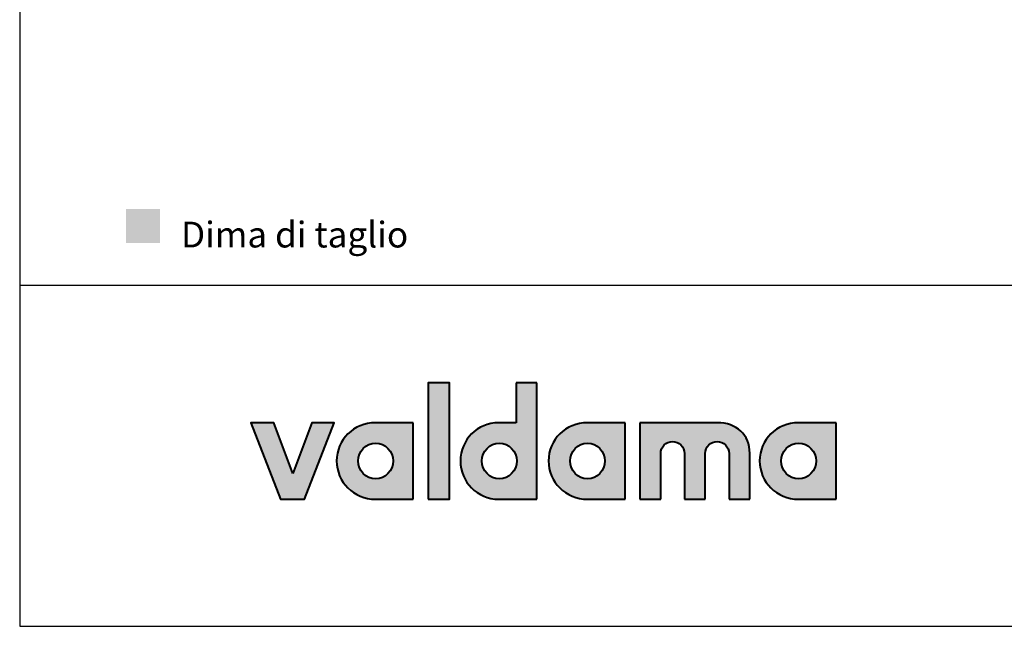
# Model space of a CAD drawing. Units: millimetres. Extents: x 3704 to 5959, y -473 to 1122.
# Drawn here: x 3704 to 4315, y -473 to -96 of the extents above; entities that cross this region are included whole.
import ezdxf

# ---------------------------------------------------------------- set-up
doc = ezdxf.new("R2010")
doc.units = ezdxf.units.MM
doc.header["$MEASUREMENT"] = 0
for name, color, linetype, true_color in [('Crea2D$visibili$Dima', 7, 'Continuous', 0xbf3f3f), ('Crea2D$visibili$Quote', 7, 'Continuous', 0x000000), ('Crea2D$visibili$tangenti', 7, 'Continuous', 0x000000), ('MODELLO PER DWG', 7, 'Continuous', 0x000000)]:
    doc.layers.add(name, color=color, linetype=linetype, true_color=true_color)

msp = doc.modelspace()

# ---------------------------------------------------------------- hatches: boundary and pattern name
at = {"layer": 'Crea2D$visibili$Dima'}
msp.add_hatch(color=256, dxfattribs=at).paths.add_polyline_path([(3769.62, -234.81), (3790.76, -234.81), (3790.76, -213.67), (3769.62, -213.67)], flags=0)
at = {"layer": 'Crea2D$visibili$tangenti'}
for points in [[(3957.17, -393.89), (3957.17, -321.61), (3970.54, -321.61), (3970.54, -393.89)], [(3873.27, -377.83), (3885.04, -346.39), (3898.93, -346.39), (3880.55, -393.89), (3865.63, -393.89), (3847.25, -346.39), (3861.45, -346.39)], [(4136.68, -346.39), (4137.24, -346.4), (4137.79, -346.42), (4138.34, -346.44), (4138.89, -346.48), (4139.43, -346.53), (4139.96, -346.59), (4140.48, -346.65), (4141, -346.73), (4141.52, -346.82), (4142.02, -346.92), (4142.52, -347.03), (4143.02, -347.15), (4143.5, -347.28), (4143.98, -347.42), (4144.46, -347.57), (4144.92, -347.73), (4145.38, -347.9), (4145.83, -348.08), (4146.28, -348.26), (4146.71, -348.46), (4147.14, -348.67), (4147.56, -348.89), (4147.98, -349.11), (4148.38, -349.35), (4148.78, -349.59), (4149.17, -349.84), (4149.55, -350.1), (4149.93, -350.37), (4150.29, -350.65), (4150.65, -350.94), (4150.99, -351.24), (4151.33, -351.54), (4151.66, -351.86), (4151.98, -352.18), (4152.3, -352.51), (4152.6, -352.85), (4152.89, -353.2), (4153.18, -353.55), (4153.45, -353.92), (4153.72, -354.29), (4153.98, -354.67), (4154.22, -355.06), (4154.46, -355.45), (4154.68, -355.86), (4154.9, -356.27), (4155.11, -356.69), (4155.3, -357.11), (4155.49, -357.55), (4155.66, -357.99), (4155.83, -358.44), (4155.98, -358.89), (4156.13, -359.35), (4156.26, -359.83), (4156.38, -360.3), (4156.49, -360.79), (4156.59, -361.28), (4156.68, -361.78), (4156.75, -362.28), (4156.82, -362.79), (4156.87, -363.31), (4156.91, -363.83), (4156.94, -364.37), (4156.96, -364.9), (4156.97, -365.45), (4156.97, -393.89), (4144.06, -393.89), (4144.06, -365.45), (4144.06, -365.26), (4144.05, -365.07), (4144.04, -364.88), (4144.02, -364.69), (4144, -364.51), (4143.97, -364.32), (4143.94, -364.14), (4143.91, -363.96), (4143.87, -363.78), (4143.83, -363.6), (4143.78, -363.42), (4143.73, -363.25), (4143.67, -363.07), (4143.61, -362.9), (4143.55, -362.73), (4143.48, -362.56), (4143.41, -362.4), (4143.33, -362.23), (4143.25, -362.07), (4143.17, -361.91), (4143.08, -361.76), (4142.99, -361.6), (4142.9, -361.45), (4142.8, -361.3), (4142.7, -361.15), (4142.59, -361.01), (4142.49, -360.87), (4142.37, -360.73), (4142.26, -360.59), (4142.14, -360.46), (4142.02, -360.32), (4141.9, -360.2), (4141.77, -360.07), (4141.64, -359.95), (4141.51, -359.83), (4141.37, -359.71), (4141.24, -359.6), (4141.1, -359.49), (4140.95, -359.39), (4140.81, -359.28), (4140.66, -359.19), (4140.51, -359.09), (4140.35, -359), (4140.2, -358.91), (4140.04, -358.83), (4139.88, -358.75), (4139.72, -358.67), (4139.55, -358.6), (4139.39, -358.53), (4139.22, -358.46), (4139.05, -358.4), (4138.87, -358.34), (4138.7, -358.29), (4138.52, -358.24), (4138.35, -358.2), (4138.17, -358.16), (4137.98, -358.12), (4137.8, -358.09), (4137.62, -358.07), (4137.43, -358.05), (4137.25, -358.03), (4137.06, -358.02), (4136.87, -358.01), (4136.68, -358.01), (4136.49, -358.01), (4136.3, -358.02), (4136.12, -358.03), (4135.93, -358.05), (4135.75, -358.07), (4135.56, -358.09), (4135.38, -358.12), (4135.2, -358.16), (4135.03, -358.2), (4134.85, -358.24), (4134.67, -358.29), (4134.5, -358.34), (4134.33, -358.4), (4134.16, -358.46), (4133.99, -358.53), (4133.82, -358.6), (4133.66, -358.67), (4133.5, -358.75), (4133.34, -358.83), (4133.18, -358.91), (4133.02, -359), (4132.87, -359.09), (4132.72, -359.19), (4132.57, -359.28), (4132.43, -359.39), (4132.28, -359.49), (4132.14, -359.6), (4132, -359.71), (4131.87, -359.83), (4131.73, -359.95), (4131.6, -360.07), (4131.48, -360.2), (4131.35, -360.32), (4131.23, -360.46), (4131.11, -360.59), (4131, -360.73), (4130.88, -360.87), (4130.78, -361.01), (4130.67, -361.15), (4130.57, -361.3), (4130.47, -361.45), (4130.37, -361.6), (4130.28, -361.76), (4130.2, -361.91), (4130.11, -362.07), (4130.03, -362.23), (4129.95, -362.4), (4129.88, -362.56), (4129.81, -362.73), (4129.75, -362.9), (4129.69, -363.07), (4129.63, -363.25), (4129.58, -363.42), (4129.53, -363.6), (4129.49, -363.78), (4129.45, -363.96), (4129.41, -364.14), (4129.38, -364.32), (4129.35, -364.51), (4129.33, -364.69), (4129.32, -364.88), (4129.3, -365.07), (4129.3, -365.26), (4129.29, -365.45), (4129.29, -393.89), (4116.39, -393.89), (4116.39, -365.45), (4116.38, -365.26), (4116.38, -365.07), (4116.36, -364.88), (4116.35, -364.69), (4116.33, -364.51), (4116.3, -364.32), (4116.27, -364.14), (4116.24, -363.96), (4116.2, -363.78), (4116.15, -363.6), (4116.11, -363.42), (4116.05, -363.25), (4116, -363.07), (4115.94, -362.9), (4115.87, -362.73), (4115.81, -362.56), (4115.73, -362.4), (4115.66, -362.23), (4115.58, -362.07), (4115.5, -361.91), (4115.41, -361.76), (4115.32, -361.6), (4115.22, -361.45), (4115.13, -361.3), (4115.02, -361.15), (4114.92, -361.01), (4114.81, -360.87), (4114.7, -360.73), (4114.59, -360.59), (4114.47, -360.46), (4114.35, -360.32), (4114.22, -360.2), (4114.1, -360.07), (4113.97, -359.95), (4113.84, -359.83), (4113.7, -359.71), (4113.56, -359.6), (4113.42, -359.49), (4113.28, -359.39), (4113.13, -359.28), (4112.98, -359.19), (4112.83, -359.09), (4112.68, -359), (4112.52, -358.91), (4112.37, -358.83), (4112.21, -358.75), (4112.04, -358.67), (4111.88, -358.6), (4111.71, -358.53), (4111.54, -358.46), (4111.37, -358.4), (4111.2, -358.34), (4111.03, -358.29), (4110.85, -358.24), (4110.67, -358.2), (4110.49, -358.16), (4110.31, -358.12), (4110.13, -358.09), (4109.94, -358.07), (4109.76, -358.05), (4109.57, -358.03), (4109.38, -358.02), (4109.19, -358.01), (4109, -358.01), (4108.81, -358.01), (4108.63, -358.02), (4108.44, -358.03), (4108.26, -358.05), (4108.07, -358.07), (4107.89, -358.09), (4107.71, -358.12), (4107.53, -358.16), (4107.35, -358.2), (4107.17, -358.24), (4107, -358.29), (4106.83, -358.34), (4106.65, -358.4), (4106.48, -358.46), (4106.32, -358.53), (4106.15, -358.6), (4105.99, -358.67), (4105.82, -358.75), (4105.66, -358.83), (4105.51, -358.91), (4105.35, -359), (4105.2, -359.09), (4105.05, -359.19), (4104.9, -359.28), (4104.75, -359.39), (4104.61, -359.49), (4104.47, -359.6), (4104.33, -359.71), (4104.19, -359.83), (4104.06, -359.95), (4103.93, -360.07), (4103.8, -360.2), (4103.68, -360.32), (4103.56, -360.46), (4103.44, -360.59), (4103.32, -360.73), (4103.21, -360.87), (4103.1, -361.01), (4103, -361.15), (4102.89, -361.3), (4102.8, -361.45), (4102.7, -361.6), (4102.61, -361.76), (4102.52, -361.91), (4102.44, -362.07), (4102.36, -362.23), (4102.28, -362.4), (4102.21, -362.56), (4102.14, -362.73), (4102.07, -362.9), (4102.01, -363.07), (4101.96, -363.25), (4101.9, -363.42), (4101.86, -363.6), (4101.81, -363.78), (4101.77, -363.96), (4101.74, -364.14), (4101.71, -364.32), (4101.68, -364.51), (4101.66, -364.69), (4101.64, -364.88), (4101.63, -365.07), (4101.62, -365.26), (4101.62, -365.45), (4101.62, -393.89), (4088.72, -393.89), (4088.72, -346.39)]]:
    msp.add_hatch(color=256, dxfattribs=at).paths.add_polyline_path(points, flags=0)
h = msp.add_hatch(color=256, dxfattribs=at)
h.paths.add_polyline_path([(4011.87, -346.39), (4011.87, -321.61), (4024.77, -321.61), (4024.77, -393.89), (4001.03, -393.89), (4000.41, -393.88), (3999.8, -393.86), (3999.2, -393.82), (3998.6, -393.77), (3998, -393.7), (3997.41, -393.62), (3996.82, -393.52), (3996.24, -393.41), (3995.66, -393.28), (3995.09, -393.14), (3994.53, -392.99), (3993.97, -392.82), (3993.41, -392.64), (3992.86, -392.45), (3992.32, -392.24), (3991.78, -392.02), (3991.25, -391.79), (3990.73, -391.55), (3990.22, -391.29), (3989.71, -391.02), (3989.21, -390.74), (3988.71, -390.45), (3988.23, -390.15), (3987.75, -389.83), (3987.28, -389.51), (3986.82, -389.17), (3986.37, -388.82), (3985.92, -388.47), (3985.49, -388.1), (3985.06, -387.72), (3984.64, -387.33), (3984.23, -386.93), (3983.84, -386.52), (3983.45, -386.11), (3983.07, -385.68), (3982.7, -385.25), (3982.34, -384.8), (3982, -384.35), (3981.66, -383.89), (3981.33, -383.42), (3981.02, -382.94), (3980.72, -382.45), (3980.42, -381.96), (3980.14, -381.46), (3979.88, -380.95), (3979.62, -380.44), (3979.38, -379.91), (3979.14, -379.38), (3978.93, -378.85), (3978.72, -378.31), (3978.53, -377.76), (3978.35, -377.2), (3978.18, -376.64), (3978.03, -376.08), (3977.89, -375.5), (3977.76, -374.93), (3977.65, -374.34), (3977.55, -373.76), (3977.47, -373.17), (3977.4, -372.57), (3977.35, -371.97), (3977.31, -371.36), (3977.29, -370.75), (3977.28, -370.14), (3977.29, -369.53), (3977.31, -368.92), (3977.35, -368.31), (3977.4, -367.71), (3977.47, -367.12), (3977.55, -366.53), (3977.65, -365.94), (3977.76, -365.36), (3977.89, -364.78), (3978.03, -364.21), (3978.18, -363.64), (3978.35, -363.08), (3978.53, -362.53), (3978.72, -361.98), (3978.93, -361.44), (3979.14, -360.9), (3979.38, -360.37), (3979.62, -359.85), (3979.88, -359.33), (3980.14, -358.82), (3980.42, -358.32), (3980.72, -357.83), (3981.02, -357.34), (3981.33, -356.87), (3981.66, -356.4), (3982, -355.93), (3982.34, -355.48), (3982.7, -355.04), (3983.07, -354.6), (3983.45, -354.18), (3983.84, -353.76), (3984.23, -353.35), (3984.64, -352.95), (3985.06, -352.56), (3985.49, -352.19), (3985.92, -351.82), (3986.37, -351.46), (3986.82, -351.11), (3987.28, -350.78), (3987.75, -350.45), (3988.23, -350.14), (3988.71, -349.83), (3989.21, -349.54), (3989.71, -349.26), (3990.22, -348.99), (3990.73, -348.74), (3991.25, -348.49), (3991.78, -348.26), (3992.32, -348.04), (3992.86, -347.84), (3993.41, -347.64), (3993.97, -347.46), (3994.53, -347.29), (3995.09, -347.14), (3995.66, -347), (3996.24, -346.88), (3996.82, -346.76), (3997.41, -346.67), (3998, -346.58), (3998.6, -346.52), (3999.2, -346.46), (3999.8, -346.42), (4000.41, -346.4), (4001.03, -346.39)], flags=0)
h.paths.add_polyline_path([(4001.44, -381.19), (4001.16, -381.19), (4000.89, -381.17), (4000.61, -381.16), (4000.34, -381.13), (4000.07, -381.1), (3999.8, -381.06), (3999.54, -381.01), (3999.27, -380.96), (3999.01, -380.9), (3998.75, -380.84), (3998.5, -380.77), (3998.24, -380.69), (3997.99, -380.6), (3997.74, -380.51), (3997.49, -380.42), (3997.25, -380.31), (3997.01, -380.2), (3996.77, -380.09), (3996.54, -379.97), (3996.31, -379.84), (3996.08, -379.71), (3995.86, -379.58), (3995.64, -379.43), (3995.42, -379.29), (3995.2, -379.13), (3994.99, -378.98), (3994.79, -378.81), (3994.59, -378.65), (3994.39, -378.48), (3994.19, -378.3), (3994, -378.12), (3993.82, -377.93), (3993.64, -377.74), (3993.46, -377.55), (3993.29, -377.35), (3993.12, -377.14), (3992.96, -376.94), (3992.8, -376.73), (3992.65, -376.51), (3992.5, -376.29), (3992.36, -376.07), (3992.22, -375.84), (3992.08, -375.61), (3991.96, -375.38), (3991.83, -375.15), (3991.72, -374.91), (3991.61, -374.66), (3991.5, -374.42), (3991.4, -374.17), (3991.31, -373.92), (3991.22, -373.66), (3991.14, -373.41), (3991.06, -373.15), (3990.99, -372.88), (3990.93, -372.62), (3990.87, -372.35), (3990.82, -372.08), (3990.78, -371.81), (3990.74, -371.54), (3990.71, -371.26), (3990.68, -370.98), (3990.66, -370.71), (3990.65, -370.42), (3990.65, -370.14), (3990.65, -369.86), (3990.66, -369.57), (3990.68, -369.29), (3990.71, -369.01), (3990.74, -368.74), (3990.78, -368.46), (3990.82, -368.19), (3990.87, -367.92), (3990.93, -367.65), (3990.99, -367.38), (3991.06, -367.12), (3991.14, -366.86), (3991.22, -366.6), (3991.31, -366.35), (3991.4, -366.09), (3991.5, -365.85), (3991.61, -365.6), (3991.72, -365.36), (3991.83, -365.12), (3991.96, -364.88), (3992.08, -364.65), (3992.22, -364.42), (3992.36, -364.19), (3992.5, -363.97), (3992.65, -363.75), (3992.8, -363.54), (3992.96, -363.33), (3993.12, -363.12), (3993.29, -362.92), (3993.46, -362.72), (3993.64, -362.52), (3993.82, -362.33), (3994, -362.15), (3994.19, -361.97), (3994.39, -361.79), (3994.59, -361.62), (3994.79, -361.45), (3994.99, -361.29), (3995.2, -361.14), (3995.42, -360.98), (3995.64, -360.84), (3995.86, -360.7), (3996.08, -360.56), (3996.31, -360.43), (3996.54, -360.3), (3996.77, -360.19), (3997.01, -360.07), (3997.25, -359.96), (3997.49, -359.86), (3997.74, -359.77), (3997.99, -359.68), (3998.24, -359.59), (3998.5, -359.51), (3998.75, -359.44), (3999.01, -359.38), (3999.27, -359.32), (3999.54, -359.27), (3999.8, -359.22), (4000.07, -359.18), (4000.34, -359.15), (4000.61, -359.13), (4000.89, -359.11), (4001.16, -359.1), (4001.44, -359.09), (4001.72, -359.1), (4002, -359.11), (4002.28, -359.13), (4002.55, -359.15), (4002.82, -359.18), (4003.09, -359.22), (4003.36, -359.27), (4003.63, -359.32), (4003.89, -359.38), (4004.15, -359.44), (4004.41, -359.51), (4004.67, -359.59), (4004.92, -359.68), (4005.17, -359.77), (4005.42, -359.86), (4005.66, -359.96), (4005.9, -360.07), (4006.14, -360.19), (4006.38, -360.3), (4006.61, -360.43), (4006.84, -360.56), (4007.06, -360.7), (4007.29, -360.84), (4007.5, -360.98), (4007.72, -361.14), (4007.93, -361.29), (4008.13, -361.45), (4008.34, -361.62), (4008.54, -361.79), (4008.73, -361.97), (4008.92, -362.15), (4009.11, -362.33), (4009.29, -362.52), (4009.47, -362.72), (4009.64, -362.92), (4009.81, -363.12), (4009.97, -363.33), (4010.13, -363.54), (4010.28, -363.75), (4010.43, -363.97), (4010.57, -364.19), (4010.71, -364.42), (4010.85, -364.65), (4010.97, -364.88), (4011.1, -365.12), (4011.21, -365.36), (4011.32, -365.6), (4011.43, -365.85), (4011.53, -366.09), (4011.62, -366.35), (4011.71, -366.6), (4011.79, -366.86), (4011.87, -367.12), (4011.94, -367.38), (4012, -367.65), (4012.06, -367.92), (4012.11, -368.19), (4012.16, -368.46), (4012.19, -368.74), (4012.22, -369.01), (4012.25, -369.29), (4012.27, -369.57), (4012.28, -369.86), (4012.28, -370.14), (4012.28, -370.42), (4012.27, -370.71), (4012.25, -370.98), (4012.22, -371.26), (4012.19, -371.54), (4012.16, -371.81), (4012.11, -372.08), (4012.06, -372.35), (4012, -372.62), (4011.94, -372.88), (4011.87, -373.15), (4011.79, -373.41), (4011.71, -373.66), (4011.62, -373.92), (4011.53, -374.17), (4011.43, -374.42), (4011.32, -374.66), (4011.21, -374.91), (4011.1, -375.15), (4010.97, -375.38), (4010.85, -375.61), (4010.71, -375.84), (4010.57, -376.07), (4010.43, -376.29), (4010.28, -376.51), (4010.13, -376.73), (4009.97, -376.94), (4009.81, -377.14), (4009.64, -377.35), (4009.47, -377.55), (4009.29, -377.74), (4009.11, -377.93), (4008.92, -378.12), (4008.73, -378.3), (4008.54, -378.48), (4008.34, -378.65), (4008.13, -378.81), (4007.93, -378.98), (4007.72, -379.13), (4007.5, -379.29), (4007.29, -379.43), (4007.06, -379.58), (4006.84, -379.71), (4006.61, -379.84), (4006.38, -379.97), (4006.14, -380.09), (4005.9, -380.2), (4005.66, -380.31), (4005.42, -380.42), (4005.17, -380.51), (4004.92, -380.6), (4004.67, -380.69), (4004.41, -380.77), (4004.15, -380.84), (4003.89, -380.9), (4003.63, -380.96), (4003.36, -381.01), (4003.09, -381.06), (4002.82, -381.1), (4002.55, -381.13), (4002.28, -381.16), (4002, -381.17), (4001.72, -381.19)], flags=0)
h = msp.add_hatch(color=256, dxfattribs=at)
h.paths.add_polyline_path([(3900.43, -370.14), (3900.44, -369.53), (3900.46, -368.92), (3900.5, -368.31), (3900.55, -367.71), (3900.62, -367.12), (3900.7, -366.53), (3900.8, -365.94), (3900.91, -365.36), (3901.04, -364.78), (3901.18, -364.21), (3901.33, -363.64), (3901.5, -363.08), (3901.68, -362.53), (3901.88, -361.98), (3902.08, -361.44), (3902.3, -360.9), (3902.54, -360.37), (3902.78, -359.85), (3903.04, -359.33), (3903.31, -358.82), (3903.59, -358.32), (3903.89, -357.83), (3904.19, -357.34), (3904.51, -356.87), (3904.84, -356.4), (3905.18, -355.93), (3905.53, -355.48), (3905.89, -355.04), (3906.26, -354.6), (3906.64, -354.18), (3907.04, -353.76), (3907.44, -353.35), (3907.85, -352.95), (3908.27, -352.56), (3908.71, -352.19), (3909.15, -351.82), (3909.6, -351.46), (3910.06, -351.11), (3910.53, -350.78), (3911, -350.45), (3911.49, -350.14), (3911.98, -349.83), (3912.49, -349.54), (3913, -349.26), (3913.51, -348.99), (3914.04, -348.74), (3914.57, -348.49), (3915.11, -348.26), (3915.66, -348.04), (3916.21, -347.84), (3916.77, -347.64), (3917.34, -347.46), (3917.91, -347.29), (3918.49, -347.14), (3919.08, -347), (3919.67, -346.88), (3920.27, -346.76), (3920.87, -346.67), (3921.48, -346.58), (3922.09, -346.52), (3922.71, -346.46), (3923.33, -346.42), (3923.96, -346.4), (3924.59, -346.39), (3947.98, -346.39), (3947.98, -393.89), (3924.59, -393.89), (3923.96, -393.88), (3923.33, -393.86), (3922.71, -393.82), (3922.09, -393.77), (3921.48, -393.7), (3920.87, -393.62), (3920.27, -393.52), (3919.67, -393.41), (3919.08, -393.28), (3918.49, -393.14), (3917.91, -392.99), (3917.34, -392.82), (3916.77, -392.64), (3916.21, -392.45), (3915.66, -392.24), (3915.11, -392.02), (3914.57, -391.79), (3914.04, -391.55), (3913.51, -391.29), (3913, -391.02), (3912.49, -390.74), (3911.98, -390.45), (3911.49, -390.15), (3911, -389.83), (3910.53, -389.51), (3910.06, -389.17), (3909.6, -388.82), (3909.15, -388.47), (3908.71, -388.1), (3908.27, -387.72), (3907.85, -387.33), (3907.44, -386.93), (3907.04, -386.52), (3906.64, -386.11), (3906.26, -385.68), (3905.89, -385.25), (3905.53, -384.8), (3905.18, -384.35), (3904.84, -383.89), (3904.51, -383.42), (3904.19, -382.94), (3903.89, -382.45), (3903.59, -381.96), (3903.31, -381.46), (3903.04, -380.95), (3902.78, -380.44), (3902.54, -379.91), (3902.3, -379.38), (3902.08, -378.85), (3901.88, -378.31), (3901.68, -377.76), (3901.5, -377.2), (3901.33, -376.64), (3901.18, -376.08), (3901.04, -375.5), (3900.91, -374.93), (3900.8, -374.34), (3900.7, -373.76), (3900.62, -373.17), (3900.55, -372.57), (3900.5, -371.97), (3900.46, -371.36), (3900.44, -370.75)], flags=0)
h.paths.add_polyline_path([(3935.49, -370.14), (3935.48, -370.42), (3935.47, -370.71), (3935.45, -370.98), (3935.43, -371.26), (3935.4, -371.54), (3935.36, -371.81), (3935.32, -372.08), (3935.27, -372.35), (3935.21, -372.62), (3935.15, -372.88), (3935.08, -373.15), (3935, -373.41), (3934.92, -373.66), (3934.83, -373.92), (3934.73, -374.17), (3934.63, -374.42), (3934.53, -374.66), (3934.42, -374.91), (3934.3, -375.15), (3934.18, -375.38), (3934.05, -375.61), (3933.92, -375.84), (3933.78, -376.07), (3933.64, -376.29), (3933.49, -376.51), (3933.33, -376.73), (3933.17, -376.94), (3933.01, -377.14), (3932.84, -377.35), (3932.67, -377.55), (3932.49, -377.74), (3932.31, -377.93), (3932.13, -378.12), (3931.93, -378.3), (3931.74, -378.48), (3931.54, -378.65), (3931.34, -378.81), (3931.13, -378.98), (3930.92, -379.13), (3930.71, -379.29), (3930.49, -379.43), (3930.27, -379.58), (3930.04, -379.71), (3929.81, -379.84), (3929.58, -379.97), (3929.35, -380.09), (3929.11, -380.2), (3928.87, -380.31), (3928.62, -380.42), (3928.37, -380.51), (3928.12, -380.6), (3927.87, -380.69), (3927.61, -380.77), (3927.36, -380.84), (3927.09, -380.9), (3926.83, -380.96), (3926.57, -381.01), (3926.3, -381.06), (3926.03, -381.1), (3925.76, -381.13), (3925.48, -381.16), (3925.2, -381.17), (3924.93, -381.19), (3924.65, -381.19), (3924.37, -381.19), (3924.09, -381.17), (3923.82, -381.16), (3923.55, -381.13), (3923.28, -381.1), (3923.01, -381.06), (3922.74, -381.01), (3922.48, -380.96), (3922.21, -380.9), (3921.95, -380.84), (3921.7, -380.77), (3921.44, -380.69), (3921.19, -380.6), (3920.94, -380.51), (3920.69, -380.42), (3920.45, -380.31), (3920.21, -380.2), (3919.97, -380.09), (3919.73, -379.97), (3919.5, -379.84), (3919.27, -379.71), (3919.05, -379.58), (3918.83, -379.43), (3918.61, -379.29), (3918.39, -379.13), (3918.18, -378.98), (3917.97, -378.81), (3917.77, -378.65), (3917.57, -378.48), (3917.38, -378.3), (3917.19, -378.12), (3917, -377.93), (3916.82, -377.74), (3916.64, -377.55), (3916.46, -377.35), (3916.3, -377.14), (3916.13, -376.94), (3915.97, -376.73), (3915.82, -376.51), (3915.67, -376.29), (3915.52, -376.07), (3915.38, -375.84), (3915.25, -375.61), (3915.12, -375.38), (3915, -375.15), (3914.88, -374.91), (3914.77, -374.66), (3914.66, -374.42), (3914.56, -374.17), (3914.47, -373.92), (3914.38, -373.66), (3914.29, -373.41), (3914.22, -373.15), (3914.15, -372.88), (3914.08, -372.62), (3914.03, -372.35), (3913.97, -372.08), (3913.93, -371.81), (3913.89, -371.54), (3913.86, -371.26), (3913.83, -370.98), (3913.82, -370.71), (3913.81, -370.42), (3913.8, -370.14), (3913.81, -369.86), (3913.82, -369.57), (3913.83, -369.29), (3913.86, -369.01), (3913.89, -368.74), (3913.93, -368.46), (3913.97, -368.19), (3914.03, -367.92), (3914.08, -367.65), (3914.15, -367.38), (3914.22, -367.12), (3914.29, -366.86), (3914.38, -366.6), (3914.47, -366.35), (3914.56, -366.09), (3914.66, -365.85), (3914.77, -365.6), (3914.88, -365.36), (3915, -365.12), (3915.12, -364.88), (3915.25, -364.65), (3915.38, -364.42), (3915.52, -364.19), (3915.67, -363.97), (3915.82, -363.75), (3915.97, -363.54), (3916.13, -363.33), (3916.3, -363.12), (3916.46, -362.92), (3916.64, -362.72), (3916.82, -362.52), (3917, -362.33), (3917.19, -362.15), (3917.38, -361.97), (3917.57, -361.79), (3917.77, -361.62), (3917.97, -361.45), (3918.18, -361.29), (3918.39, -361.14), (3918.61, -360.98), (3918.83, -360.84), (3919.05, -360.7), (3919.27, -360.56), (3919.5, -360.43), (3919.73, -360.3), (3919.97, -360.19), (3920.21, -360.07), (3920.45, -359.96), (3920.69, -359.86), (3920.94, -359.77), (3921.19, -359.68), (3921.44, -359.59), (3921.7, -359.51), (3921.95, -359.44), (3922.21, -359.38), (3922.48, -359.32), (3922.74, -359.27), (3923.01, -359.22), (3923.28, -359.18), (3923.55, -359.15), (3923.82, -359.13), (3924.09, -359.11), (3924.37, -359.1), (3924.65, -359.09), (3924.93, -359.1), (3925.2, -359.11), (3925.48, -359.13), (3925.76, -359.15), (3926.03, -359.18), (3926.3, -359.22), (3926.57, -359.27), (3926.83, -359.32), (3927.09, -359.38), (3927.36, -359.44), (3927.61, -359.51), (3927.87, -359.59), (3928.12, -359.68), (3928.37, -359.77), (3928.62, -359.86), (3928.87, -359.96), (3929.11, -360.07), (3929.35, -360.19), (3929.58, -360.3), (3929.81, -360.43), (3930.04, -360.56), (3930.27, -360.7), (3930.49, -360.84), (3930.71, -360.98), (3930.92, -361.14), (3931.13, -361.29), (3931.34, -361.45), (3931.54, -361.62), (3931.74, -361.79), (3931.93, -361.97), (3932.13, -362.15), (3932.31, -362.33), (3932.49, -362.52), (3932.67, -362.72), (3932.84, -362.92), (3933.01, -363.12), (3933.17, -363.33), (3933.33, -363.54), (3933.49, -363.75), (3933.64, -363.97), (3933.78, -364.19), (3933.92, -364.42), (3934.05, -364.65), (3934.18, -364.88), (3934.3, -365.12), (3934.42, -365.36), (3934.53, -365.6), (3934.63, -365.85), (3934.73, -366.09), (3934.83, -366.35), (3934.92, -366.6), (3935, -366.86), (3935.08, -367.12), (3935.15, -367.38), (3935.21, -367.65), (3935.27, -367.92), (3935.32, -368.19), (3935.36, -368.46), (3935.4, -368.74), (3935.43, -369.01), (3935.45, -369.29), (3935.47, -369.57), (3935.48, -369.86)], flags=0)
h = msp.add_hatch(color=256, dxfattribs=at)
h.paths.add_polyline_path([(4031.98, -370.14), (4031.98, -369.53), (4032.01, -368.92), (4032.05, -368.31), (4032.1, -367.71), (4032.17, -367.12), (4032.25, -366.53), (4032.35, -365.94), (4032.46, -365.36), (4032.59, -364.78), (4032.73, -364.21), (4032.88, -363.64), (4033.05, -363.08), (4033.23, -362.53), (4033.42, -361.98), (4033.63, -361.44), (4033.85, -360.9), (4034.08, -360.37), (4034.33, -359.85), (4034.59, -359.33), (4034.86, -358.82), (4035.14, -358.32), (4035.43, -357.83), (4035.74, -357.34), (4036.06, -356.87), (4036.38, -356.4), (4036.72, -355.93), (4037.07, -355.48), (4037.44, -355.04), (4037.81, -354.6), (4038.19, -354.18), (4038.58, -353.76), (4038.99, -353.35), (4039.4, -352.95), (4039.82, -352.56), (4040.25, -352.19), (4040.69, -351.82), (4041.15, -351.46), (4041.61, -351.11), (4042.07, -350.78), (4042.55, -350.45), (4043.04, -350.14), (4043.53, -349.83), (4044.03, -349.54), (4044.54, -349.26), (4045.06, -348.99), (4045.59, -348.74), (4046.12, -348.49), (4046.66, -348.26), (4047.21, -348.04), (4047.76, -347.84), (4048.32, -347.64), (4048.89, -347.46), (4049.46, -347.29), (4050.04, -347.14), (4050.63, -347), (4051.22, -346.88), (4051.82, -346.76), (4052.42, -346.67), (4053.03, -346.58), (4053.64, -346.52), (4054.26, -346.46), (4054.88, -346.42), (4055.51, -346.4), (4056.14, -346.39), (4079.53, -346.39), (4079.53, -393.89), (4056.14, -393.89), (4055.51, -393.88), (4054.88, -393.86), (4054.26, -393.82), (4053.64, -393.77), (4053.03, -393.7), (4052.42, -393.62), (4051.82, -393.52), (4051.22, -393.41), (4050.63, -393.28), (4050.04, -393.14), (4049.46, -392.99), (4048.89, -392.82), (4048.32, -392.64), (4047.76, -392.45), (4047.21, -392.24), (4046.66, -392.02), (4046.12, -391.79), (4045.59, -391.55), (4045.06, -391.29), (4044.54, -391.02), (4044.03, -390.74), (4043.53, -390.45), (4043.04, -390.15), (4042.55, -389.83), (4042.07, -389.51), (4041.61, -389.17), (4041.15, -388.82), (4040.69, -388.47), (4040.25, -388.1), (4039.82, -387.72), (4039.4, -387.33), (4038.99, -386.93), (4038.58, -386.52), (4038.19, -386.11), (4037.81, -385.68), (4037.44, -385.25), (4037.07, -384.8), (4036.72, -384.35), (4036.38, -383.89), (4036.06, -383.42), (4035.74, -382.94), (4035.43, -382.45), (4035.14, -381.96), (4034.86, -381.46), (4034.59, -380.95), (4034.33, -380.44), (4034.08, -379.91), (4033.85, -379.38), (4033.63, -378.85), (4033.42, -378.31), (4033.23, -377.76), (4033.05, -377.2), (4032.88, -376.64), (4032.73, -376.08), (4032.59, -375.5), (4032.46, -374.93), (4032.35, -374.34), (4032.25, -373.76), (4032.17, -373.17), (4032.1, -372.57), (4032.05, -371.97), (4032.01, -371.36), (4031.98, -370.75)], flags=0)
h.paths.add_polyline_path([(4067.03, -370.14), (4067.03, -370.42), (4067.02, -370.71), (4067, -370.98), (4066.98, -371.26), (4066.95, -371.54), (4066.91, -371.81), (4066.86, -372.08), (4066.81, -372.35), (4066.76, -372.62), (4066.69, -372.88), (4066.62, -373.15), (4066.55, -373.41), (4066.46, -373.66), (4066.38, -373.92), (4066.28, -374.17), (4066.18, -374.42), (4066.08, -374.66), (4065.96, -374.91), (4065.85, -375.15), (4065.72, -375.38), (4065.6, -375.61), (4065.46, -375.84), (4065.33, -376.07), (4065.18, -376.29), (4065.03, -376.51), (4064.88, -376.73), (4064.72, -376.94), (4064.56, -377.14), (4064.39, -377.35), (4064.22, -377.55), (4064.04, -377.74), (4063.86, -377.93), (4063.67, -378.12), (4063.48, -378.3), (4063.29, -378.48), (4063.09, -378.65), (4062.89, -378.81), (4062.68, -378.98), (4062.47, -379.13), (4062.25, -379.29), (4062.04, -379.43), (4061.81, -379.58), (4061.59, -379.71), (4061.36, -379.84), (4061.13, -379.97), (4060.89, -380.09), (4060.65, -380.2), (4060.41, -380.31), (4060.17, -380.42), (4059.92, -380.51), (4059.67, -380.6), (4059.42, -380.69), (4059.16, -380.77), (4058.9, -380.84), (4058.64, -380.9), (4058.38, -380.96), (4058.11, -381.01), (4057.84, -381.06), (4057.57, -381.1), (4057.3, -381.13), (4057.03, -381.16), (4056.75, -381.17), (4056.47, -381.19), (4056.19, -381.19), (4055.92, -381.19), (4055.64, -381.17), (4055.37, -381.16), (4055.09, -381.13), (4054.82, -381.1), (4054.55, -381.06), (4054.29, -381.01), (4054.02, -380.96), (4053.76, -380.9), (4053.5, -380.84), (4053.24, -380.77), (4052.99, -380.69), (4052.73, -380.6), (4052.48, -380.51), (4052.24, -380.42), (4051.99, -380.31), (4051.75, -380.2), (4051.51, -380.09), (4051.28, -379.97), (4051.05, -379.84), (4050.82, -379.71), (4050.59, -379.58), (4050.37, -379.43), (4050.15, -379.29), (4049.94, -379.13), (4049.73, -378.98), (4049.52, -378.81), (4049.32, -378.65), (4049.12, -378.48), (4048.92, -378.3), (4048.73, -378.12), (4048.54, -377.93), (4048.36, -377.74), (4048.18, -377.55), (4048.01, -377.35), (4047.84, -377.14), (4047.68, -376.94), (4047.52, -376.73), (4047.36, -376.51), (4047.21, -376.29), (4047.07, -376.07), (4046.93, -375.84), (4046.8, -375.61), (4046.67, -375.38), (4046.54, -375.15), (4046.43, -374.91), (4046.32, -374.66), (4046.21, -374.42), (4046.11, -374.17), (4046.01, -373.92), (4045.92, -373.66), (4045.84, -373.41), (4045.76, -373.15), (4045.69, -372.88), (4045.63, -372.62), (4045.57, -372.35), (4045.52, -372.08), (4045.48, -371.81), (4045.44, -371.54), (4045.41, -371.26), (4045.38, -370.98), (4045.36, -370.71), (4045.35, -370.42), (4045.35, -370.14), (4045.35, -369.86), (4045.36, -369.57), (4045.38, -369.29), (4045.41, -369.01), (4045.44, -368.74), (4045.48, -368.46), (4045.52, -368.19), (4045.57, -367.92), (4045.63, -367.65), (4045.69, -367.38), (4045.76, -367.12), (4045.84, -366.86), (4045.92, -366.6), (4046.01, -366.35), (4046.11, -366.09), (4046.21, -365.85), (4046.32, -365.6), (4046.43, -365.36), (4046.54, -365.12), (4046.67, -364.88), (4046.8, -364.65), (4046.93, -364.42), (4047.07, -364.19), (4047.21, -363.97), (4047.36, -363.75), (4047.52, -363.54), (4047.68, -363.33), (4047.84, -363.12), (4048.01, -362.92), (4048.18, -362.72), (4048.36, -362.52), (4048.54, -362.33), (4048.73, -362.15), (4048.92, -361.97), (4049.12, -361.79), (4049.32, -361.62), (4049.52, -361.45), (4049.73, -361.29), (4049.94, -361.14), (4050.15, -360.98), (4050.37, -360.84), (4050.59, -360.7), (4050.82, -360.56), (4051.05, -360.43), (4051.28, -360.3), (4051.51, -360.19), (4051.75, -360.07), (4051.99, -359.96), (4052.24, -359.86), (4052.48, -359.77), (4052.73, -359.68), (4052.99, -359.59), (4053.24, -359.51), (4053.5, -359.44), (4053.76, -359.38), (4054.02, -359.32), (4054.29, -359.27), (4054.55, -359.22), (4054.82, -359.18), (4055.09, -359.15), (4055.37, -359.13), (4055.64, -359.11), (4055.92, -359.1), (4056.19, -359.09), (4056.47, -359.1), (4056.75, -359.11), (4057.03, -359.13), (4057.3, -359.15), (4057.57, -359.18), (4057.84, -359.22), (4058.11, -359.27), (4058.38, -359.32), (4058.64, -359.38), (4058.9, -359.44), (4059.16, -359.51), (4059.42, -359.59), (4059.67, -359.68), (4059.92, -359.77), (4060.17, -359.86), (4060.41, -359.96), (4060.65, -360.07), (4060.89, -360.19), (4061.13, -360.3), (4061.36, -360.43), (4061.59, -360.56), (4061.81, -360.7), (4062.04, -360.84), (4062.25, -360.98), (4062.47, -361.14), (4062.68, -361.29), (4062.89, -361.45), (4063.09, -361.62), (4063.29, -361.79), (4063.48, -361.97), (4063.67, -362.15), (4063.86, -362.33), (4064.04, -362.52), (4064.22, -362.72), (4064.39, -362.92), (4064.56, -363.12), (4064.72, -363.33), (4064.88, -363.54), (4065.03, -363.75), (4065.18, -363.97), (4065.33, -364.19), (4065.46, -364.42), (4065.6, -364.65), (4065.72, -364.88), (4065.85, -365.12), (4065.96, -365.36), (4066.08, -365.6), (4066.18, -365.85), (4066.28, -366.09), (4066.38, -366.35), (4066.46, -366.6), (4066.55, -366.86), (4066.62, -367.12), (4066.69, -367.38), (4066.76, -367.65), (4066.81, -367.92), (4066.86, -368.19), (4066.91, -368.46), (4066.95, -368.74), (4066.98, -369.01), (4067, -369.29), (4067.02, -369.57), (4067.03, -369.86)], flags=0)
h = msp.add_hatch(color=256, dxfattribs=at)
h.paths.add_polyline_path([(4187.22, -346.39), (4210.61, -346.39), (4210.61, -393.89), (4187.22, -393.89), (4186.59, -393.88), (4185.96, -393.86), (4185.34, -393.82), (4184.72, -393.77), (4184.11, -393.7), (4183.5, -393.62), (4182.9, -393.52), (4182.3, -393.41), (4181.71, -393.28), (4181.12, -393.14), (4180.54, -392.99), (4179.97, -392.82), (4179.4, -392.64), (4178.84, -392.45), (4178.29, -392.24), (4177.74, -392.02), (4177.2, -391.79), (4176.67, -391.55), (4176.14, -391.29), (4175.62, -391.02), (4175.11, -390.74), (4174.61, -390.45), (4174.12, -390.15), (4173.63, -389.83), (4173.16, -389.51), (4172.69, -389.17), (4172.23, -388.82), (4171.78, -388.47), (4171.34, -388.1), (4170.9, -387.72), (4170.48, -387.33), (4170.07, -386.93), (4169.67, -386.52), (4169.27, -386.11), (4168.89, -385.68), (4168.52, -385.25), (4168.16, -384.8), (4167.81, -384.35), (4167.47, -383.89), (4167.14, -383.42), (4166.82, -382.94), (4166.52, -382.45), (4166.22, -381.96), (4165.94, -381.46), (4165.67, -380.95), (4165.41, -380.44), (4165.17, -379.91), (4164.93, -379.38), (4164.71, -378.85), (4164.51, -378.31), (4164.31, -377.76), (4164.13, -377.2), (4163.96, -376.64), (4163.81, -376.08), (4163.67, -375.5), (4163.54, -374.93), (4163.43, -374.34), (4163.33, -373.76), (4163.25, -373.17), (4163.18, -372.57), (4163.13, -371.97), (4163.09, -371.36), (4163.07, -370.75), (4163.06, -370.14), (4163.07, -369.53), (4163.09, -368.92), (4163.13, -368.31), (4163.18, -367.71), (4163.25, -367.12), (4163.33, -366.53), (4163.43, -365.94), (4163.54, -365.36), (4163.67, -364.78), (4163.81, -364.21), (4163.96, -363.64), (4164.13, -363.08), (4164.31, -362.53), (4164.51, -361.98), (4164.71, -361.44), (4164.93, -360.9), (4165.17, -360.37), (4165.41, -359.85), (4165.67, -359.33), (4165.94, -358.82), (4166.22, -358.32), (4166.52, -357.83), (4166.82, -357.34), (4167.14, -356.87), (4167.47, -356.4), (4167.81, -355.93), (4168.16, -355.48), (4168.52, -355.04), (4168.89, -354.6), (4169.27, -354.18), (4169.67, -353.76), (4170.07, -353.35), (4170.48, -352.95), (4170.9, -352.56), (4171.34, -352.19), (4171.78, -351.82), (4172.23, -351.46), (4172.69, -351.11), (4173.16, -350.78), (4173.63, -350.45), (4174.12, -350.14), (4174.61, -349.83), (4175.11, -349.54), (4175.62, -349.26), (4176.14, -348.99), (4176.67, -348.74), (4177.2, -348.49), (4177.74, -348.26), (4178.29, -348.04), (4178.84, -347.84), (4179.4, -347.64), (4179.97, -347.46), (4180.54, -347.29), (4181.12, -347.14), (4181.71, -347), (4182.3, -346.88), (4182.9, -346.76), (4183.5, -346.67), (4184.11, -346.58), (4184.72, -346.52), (4185.34, -346.46), (4185.96, -346.42), (4186.59, -346.4)], flags=0)
h.paths.add_polyline_path([(4187.27, -381.19), (4186.99, -381.19), (4186.72, -381.17), (4186.44, -381.16), (4186.17, -381.13), (4185.9, -381.1), (4185.63, -381.06), (4185.37, -381.01), (4185.1, -380.96), (4184.84, -380.9), (4184.58, -380.84), (4184.32, -380.77), (4184.07, -380.69), (4183.81, -380.6), (4183.56, -380.51), (4183.32, -380.42), (4183.07, -380.31), (4182.83, -380.2), (4182.59, -380.09), (4182.36, -379.97), (4182.13, -379.84), (4181.9, -379.71), (4181.67, -379.58), (4181.45, -379.43), (4181.23, -379.29), (4181.02, -379.13), (4180.81, -378.98), (4180.6, -378.81), (4180.4, -378.65), (4180.2, -378.48), (4180, -378.3), (4179.81, -378.12), (4179.63, -377.93), (4179.44, -377.74), (4179.27, -377.55), (4179.09, -377.35), (4178.92, -377.14), (4178.76, -376.94), (4178.6, -376.73), (4178.45, -376.51), (4178.3, -376.29), (4178.15, -376.07), (4178.01, -375.84), (4177.88, -375.61), (4177.75, -375.38), (4177.63, -375.15), (4177.51, -374.91), (4177.4, -374.66), (4177.29, -374.42), (4177.19, -374.17), (4177.1, -373.92), (4177.01, -373.66), (4176.92, -373.41), (4176.85, -373.15), (4176.78, -372.88), (4176.71, -372.62), (4176.65, -372.35), (4176.6, -372.08), (4176.56, -371.81), (4176.52, -371.54), (4176.49, -371.26), (4176.46, -370.98), (4176.45, -370.71), (4176.44, -370.42), (4176.43, -370.14), (4176.44, -369.86), (4176.45, -369.57), (4176.46, -369.29), (4176.49, -369.01), (4176.52, -368.74), (4176.56, -368.46), (4176.6, -368.19), (4176.65, -367.92), (4176.71, -367.65), (4176.78, -367.38), (4176.85, -367.12), (4176.92, -366.86), (4177.01, -366.6), (4177.1, -366.35), (4177.19, -366.09), (4177.29, -365.85), (4177.4, -365.6), (4177.51, -365.36), (4177.63, -365.12), (4177.75, -364.88), (4177.88, -364.65), (4178.01, -364.42), (4178.15, -364.19), (4178.3, -363.97), (4178.45, -363.75), (4178.6, -363.54), (4178.76, -363.33), (4178.92, -363.12), (4179.09, -362.92), (4179.27, -362.72), (4179.44, -362.52), (4179.63, -362.33), (4179.81, -362.15), (4180, -361.97), (4180.2, -361.79), (4180.4, -361.62), (4180.6, -361.45), (4180.81, -361.29), (4181.02, -361.14), (4181.23, -360.98), (4181.45, -360.84), (4181.67, -360.7), (4181.9, -360.56), (4182.13, -360.43), (4182.36, -360.3), (4182.59, -360.19), (4182.83, -360.07), (4183.07, -359.96), (4183.32, -359.86), (4183.56, -359.77), (4183.81, -359.68), (4184.07, -359.59), (4184.32, -359.51), (4184.58, -359.44), (4184.84, -359.38), (4185.1, -359.32), (4185.37, -359.27), (4185.63, -359.22), (4185.9, -359.18), (4186.17, -359.15), (4186.44, -359.13), (4186.72, -359.11), (4186.99, -359.1), (4187.27, -359.09), (4187.55, -359.1), (4187.83, -359.11), (4188.11, -359.13), (4188.38, -359.15), (4188.65, -359.18), (4188.92, -359.22), (4189.19, -359.27), (4189.46, -359.32), (4189.72, -359.38), (4189.98, -359.44), (4190.24, -359.51), (4190.5, -359.59), (4190.75, -359.68), (4191, -359.77), (4191.25, -359.86), (4191.49, -359.96), (4191.74, -360.07), (4191.97, -360.19), (4192.21, -360.3), (4192.44, -360.43), (4192.67, -360.56), (4192.9, -360.7), (4193.12, -360.84), (4193.34, -360.98), (4193.55, -361.14), (4193.76, -361.29), (4193.97, -361.45), (4194.17, -361.62), (4194.37, -361.79), (4194.56, -361.97), (4194.75, -362.15), (4194.94, -362.33), (4195.12, -362.52), (4195.3, -362.72), (4195.47, -362.92), (4195.64, -363.12), (4195.8, -363.33), (4195.96, -363.54), (4196.12, -363.75), (4196.26, -363.97), (4196.41, -364.19), (4196.55, -364.42), (4196.68, -364.65), (4196.81, -364.88), (4196.93, -365.12), (4197.05, -365.36), (4197.16, -365.6), (4197.26, -365.85), (4197.36, -366.09), (4197.46, -366.35), (4197.55, -366.6), (4197.63, -366.86), (4197.7, -367.12), (4197.77, -367.38), (4197.84, -367.65), (4197.9, -367.92), (4197.95, -368.19), (4197.99, -368.46), (4198.03, -368.74), (4198.06, -369.01), (4198.08, -369.29), (4198.1, -369.57), (4198.11, -369.86), (4198.12, -370.14), (4198.11, -370.42), (4198.1, -370.71), (4198.08, -370.98), (4198.06, -371.26), (4198.03, -371.54), (4197.99, -371.81), (4197.95, -372.08), (4197.9, -372.35), (4197.84, -372.62), (4197.77, -372.88), (4197.7, -373.15), (4197.63, -373.41), (4197.55, -373.66), (4197.46, -373.92), (4197.36, -374.17), (4197.26, -374.42), (4197.16, -374.66), (4197.05, -374.91), (4196.93, -375.15), (4196.81, -375.38), (4196.68, -375.61), (4196.55, -375.84), (4196.41, -376.07), (4196.26, -376.29), (4196.12, -376.51), (4195.96, -376.73), (4195.8, -376.94), (4195.64, -377.14), (4195.47, -377.35), (4195.3, -377.55), (4195.12, -377.74), (4194.94, -377.93), (4194.75, -378.12), (4194.56, -378.3), (4194.37, -378.48), (4194.17, -378.65), (4193.97, -378.81), (4193.76, -378.98), (4193.55, -379.13), (4193.34, -379.29), (4193.12, -379.43), (4192.9, -379.58), (4192.67, -379.71), (4192.44, -379.84), (4192.21, -379.97), (4191.97, -380.09), (4191.74, -380.2), (4191.49, -380.31), (4191.25, -380.42), (4191, -380.51), (4190.75, -380.6), (4190.5, -380.69), (4190.24, -380.77), (4189.98, -380.84), (4189.72, -380.9), (4189.46, -380.96), (4189.19, -381.01), (4188.92, -381.06), (4188.65, -381.1), (4188.38, -381.13), (4188.11, -381.16), (4187.83, -381.17), (4187.55, -381.19)], flags=0)

# ---------------------------------------------------------------- linework, layer by layer
at = {"layer": 'Crea2D$visibili$tangenti', "color": 178, "lineweight": 40, "true_color": 0x010103}
for p, q in [((4024.77, -321.61), (4011.87, -321.61)), ((4011.87, -321.61), (4011.87, -346.39)), ((4024.77, -393.89), (4024.77, -321.61)), ((3947.98, -346.39), (3924.59, -346.39)), ((3947.98, -393.89), (3947.98, -346.39)), ((4011.87, -346.39), (4001.03, -346.39)), ((4079.53, -346.39), (4056.14, -346.39)), ((4079.53, -393.89), (4079.53, -346.39)), ((4136.68, -346.39), (4088.72, -346.39)), ((4088.72, -346.39), (4088.72, -393.89)), ((4210.61, -346.39), (4187.22, -346.39)), ((4210.61, -393.89), (4210.61, -346.39)), ((4101.62, -393.89), (4101.62, -365.45)), ((4116.39, -365.45), (4116.39, -393.89)), ((4129.29, -393.89), (4129.29, -365.45)), ((4144.06, -365.45), (4144.06, -393.89)), ((4156.97, -393.89), (4156.97, -365.45)), ((3924.59, -393.89), (3947.98, -393.89)), ((4001.03, -393.89), (4024.77, -393.89)), ((4056.14, -393.89), (4079.53, -393.89)), ((4088.72, -393.89), (4101.62, -393.89)), ((4116.39, -393.89), (4129.29, -393.89)), ((4144.06, -393.89), (4156.97, -393.89)), ((4187.22, -393.89), (4210.61, -393.89))]:
    msp.add_line(p, q, dxfattribs=at)
for points in [[(3957.17, -393.89), (3970.54, -393.89), (3970.54, -321.61), (3957.17, -321.61)], [(3873.27, -377.83), (3861.45, -346.39), (3847.25, -346.39), (3865.63, -393.89), (3880.55, -393.89), (3898.93, -346.39), (3885.04, -346.39)]]:
    msp.add_lwpolyline(points, close=True, dxfattribs=at)
for points in [[(3924.59, -346.39), (3911.07, -346.39), (3900.43, -357.03), (3900.43, -370.14)], [(4001.03, -346.39), (3987.91, -346.39), (3977.28, -357.03), (3977.28, -370.14)], [(4056.14, -346.39), (4042.61, -346.39), (4031.98, -357.03), (4031.98, -370.14)], [(4156.97, -365.45), (4156.97, -353.78), (4148.71, -346.39), (4136.68, -346.39)], [(4187.22, -346.39), (4173.7, -346.39), (4163.06, -357.03), (4163.06, -370.14)], [(3913.8, -370.14), (3913.8, -364.05), (3918.71, -359.09), (3924.65, -359.09)], [(3924.65, -359.09), (3930.63, -359.09), (3935.49, -364.05), (3935.49, -370.14)], [(3990.65, -370.14), (3990.65, -364.05), (3995.5, -359.09), (4001.44, -359.09)], [(4001.44, -359.09), (4007.43, -359.09), (4012.28, -364.05), (4012.28, -370.14)], [(4045.35, -370.14), (4045.35, -364.05), (4050.25, -359.09), (4056.19, -359.09)], [(4056.19, -359.09), (4062.18, -359.09), (4067.03, -364.05), (4067.03, -370.14)], [(4101.62, -365.45), (4101.62, -361.37), (4104.98, -358.01), (4109, -358.01)], [(4109, -358.01), (4113.08, -358.01), (4116.39, -361.37), (4116.39, -365.45)], [(4129.29, -365.45), (4129.29, -361.37), (4132.65, -358.01), (4136.68, -358.01)], [(4136.68, -358.01), (4140.76, -358.01), (4144.06, -361.37), (4144.06, -365.45)], [(4176.43, -370.14), (4176.43, -364.05), (4181.33, -359.09), (4187.27, -359.09)], [(4187.27, -359.09), (4193.26, -359.09), (4198.12, -364.05), (4198.12, -370.14)], [(3900.43, -370.14), (3900.43, -383.25), (3911.07, -393.89), (3924.59, -393.89)], [(3924.65, -381.19), (3918.71, -381.19), (3913.8, -376.19), (3913.8, -370.14)], [(3935.49, -370.14), (3935.49, -376.19), (3930.63, -381.19), (3924.65, -381.19)], [(3977.28, -370.14), (3977.28, -383.25), (3987.91, -393.89), (4001.03, -393.89)], [(4001.44, -381.19), (3995.5, -381.19), (3990.65, -376.19), (3990.65, -370.14)], [(4012.28, -370.14), (4012.28, -376.19), (4007.43, -381.19), (4001.44, -381.19)], [(4031.98, -370.14), (4031.98, -383.25), (4042.61, -393.89), (4056.14, -393.89)], [(4056.19, -381.19), (4050.25, -381.19), (4045.35, -376.19), (4045.35, -370.14)], [(4067.03, -370.14), (4067.03, -376.19), (4062.18, -381.19), (4056.19, -381.19)], [(4163.06, -370.14), (4163.06, -383.25), (4173.7, -393.89), (4187.22, -393.89)], [(4187.27, -381.19), (4181.33, -381.19), (4176.43, -376.19), (4176.43, -370.14)], [(4198.12, -370.14), (4198.12, -376.19), (4193.26, -381.19), (4187.27, -381.19)]]:
    msp.add_open_spline(points, degree=3, dxfattribs=at)
at = {"layer": 'MODELLO PER DWG'}
msp.add_lwpolyline([(3703.65, 1121.52), (3703.65, -472.83), (5958.52, -472.83), (5958.52, 1121.52)], close=True, dxfattribs=at)
msp.add_lwpolyline([(3703.65, 1121.52), (3703.65, -472.83), (5958.52, -472.83), (5958.52, 1121.52)], close=True, dxfattribs=at)
msp.add_lwpolyline([(3703.65, -260.95), (5958.52, -260.95)], dxfattribs=at)

# ---------------------------------------------------------------- texts
at = {"layer": 'Crea2D$visibili$Quote', "insert": (3803.78, -237.57), "char_height": 16, "width": 154.702, "attachment_point": 7, "line_spacing_factor": 0.963855}
msp.add_mtext('\\fApercu;Dima di taglio', dxfattribs=at)

doc.saveas('drawing.dxf')
